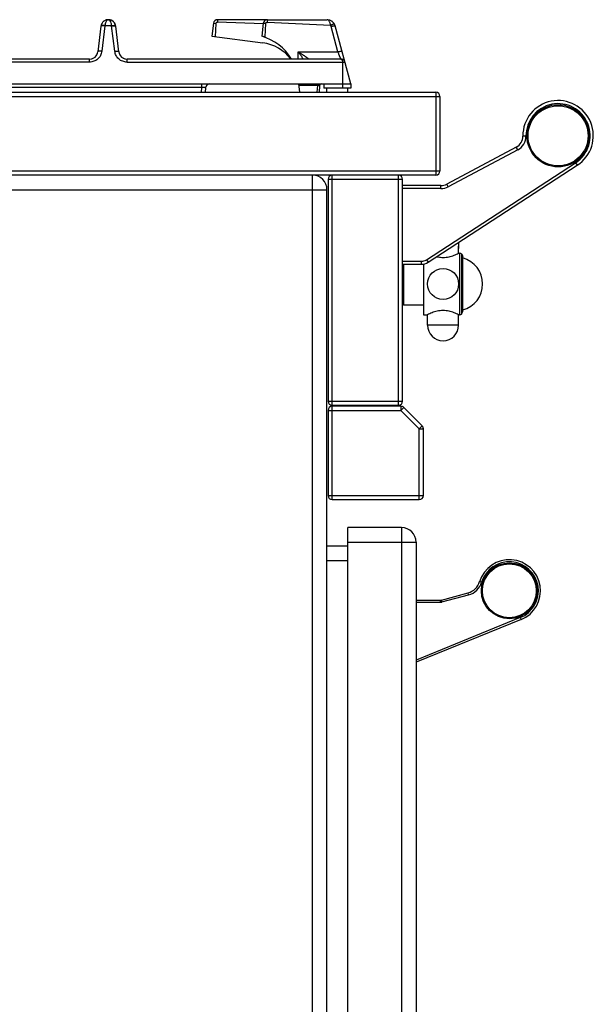
# Model space of a CAD drawing. Units: millimetres. Extents: x 129 to 2033, y 552 to 2568.
# Drawn here: x 1756 to 2033, y 2093 to 2568 of the extents above; entities that cross this region are included whole.
import ezdxf

# ---------------------------------------------------------------- set-up
doc = ezdxf.new("R2010")
doc.units = ezdxf.units.MM
doc.layers.add('AXES', color=7, linetype='Continuous')
doc.layers.add('REPERES', color=7, linetype='Continuous')

msp = doc.modelspace()

# ---------------------------------------------------------------- linework, layer by layer
at = {"color": 9, "linetype": 'Continuous', "true_color": 0xbdbabd}
for p, q in [((1797.46, 2565.01), (1797.45, 2564.87)), ((1800.66, 2564.87), (1800.66, 2565.01)), ((1906.32, 2565.09), (1875.8, 2566.41)), ((1797.45, 2564.87), (1795.95, 2552.62)), ((1800.66, 2564.87), (1797.45, 2564.87)), ((1802.17, 2552.62), (1800.66, 2564.87)), ((1909.81, 2552.35), (1906.53, 2564.59)), ((1890.61, 2552.35), (1909.81, 2552.35)), ((1789.99, 2547.35), (1528.12, 2547.35)), ((1789.99, 2547.35), (1789.99, 2548.83)), ((1808.12, 2547.35), (1808.12, 2548.83)), ((1808.12, 2547.35), (1913.24, 2547.35)), ((1912.06, 2547.35), (1912.06, 2536.83)), ((1957.06, 2532.83), (1957.06, 2492.83)), ((1309.06, 2530.83), (1959.06, 2530.83)), ((2000.56, 2511.71), (1999.06, 2511.69)), ((1996.58, 2505.02), (1963.08, 2487.21)), ((1996.58, 2505.02), (1995.88, 2506.35)), ((1952.53, 2452.06), (2024.51, 2498.84)), ((2024.51, 2498.84), (2025.32, 2497.58)), ((1959.06, 2494.83), (1309.06, 2494.83)), ((1897.56, 1684.83), (1897.56, 2492.83)), ((1905.06, 2490.83), (1941.06, 2490.83)), ((1907.06, 2381.83), (1907.06, 2492.83)), ((1939.06, 2381.83), (1939.06, 2492.83)), ((1392.56, 2485.83), (1904.56, 2485.83)), ((1959.56, 2486.33), (1941.06, 2486.33)), ((1959.56, 2486.33), (1959.56, 2487.83)), ((1963.08, 2487.21), (1962.38, 2488.54)), ((1967.82, 2460.21), (1967.96, 2460.21)), ((1967.96, 2460.21), (1967.96, 2458.61)), ((1967.96, 2458.61), (1967.96, 2458.61)), ((1968.06, 2457.51), (1968.06, 2457.51)), ((1941.06, 2451.33), (1950.08, 2451.33)), ((1950.08, 2451.33), (1950.08, 2449.83)), ((1952.53, 2452.06), (1953.35, 2450.8)), ((1905.06, 2383.83), (1941.06, 2383.83)), ((1907.06, 2336.33), (1907.06, 2381.33)), ((1940.23, 2381.33), (1940.23, 2379.33)), ((1940.23, 2379.33), (1941.64, 2380.75)), ((1905.06, 2379.33), (1940.23, 2379.33)), ((1949.06, 2370.51), (1940.23, 2379.33)), ((1950.47, 2371.92), (1949.06, 2370.51)), ((1949.06, 2370.51), (1951.06, 2370.51)), ((1949.06, 2336.33), (1949.06, 2370.51)), ((1905.06, 2338.33), (1951.06, 2338.33)), ((1940.56, 2322.83), (1940.56, 1722.83)), ((1914.56, 2315.83), (1947.56, 2315.83)), ((1914.56, 2306.83), (1904.56, 2306.83))]:
    msp.add_line(p, q, dxfattribs=at)
at = {"color": 7, "linetype": 'Continuous'}
for p, q in [((1799.02, 2567.83), (1799.05, 2567.83)), ((1875.81, 2567.83), (1904.69, 2567.83)), ((1795.48, 2564.66), (1793.96, 2552.35)), ((1804.15, 2552.35), (1802.64, 2564.66)), ((1916.06, 2536.83), (1908.55, 2564.87)), ((1789.99, 2548.83), (1528.12, 2548.83)), ((1911.31, 2548.83), (1808.12, 2548.83)), ((1311.06, 2532.83), (1957.06, 2532.83)), ((1959.06, 2530.83), (1959.06, 2494.83)), ((1995.88, 2506.35), (1962.38, 2488.54)), ((1953.35, 2450.8), (2025.32, 2497.58)), ((1957.06, 2492.83), (1311.06, 2492.83)), ((1905.06, 2490.83), (1905.06, 2383.83)), ((1941.06, 2383.83), (1941.06, 2490.83)), ((1904.56, 1677.83), (1904.56, 2485.83)), ((1959.56, 2487.83), (1941.06, 2487.83)), ((1967.96, 2460.21), (1967.96, 2458.56)), ((1967.96, 2458.47), (1967.96, 2458.57)), ((1967.96, 2458.38), (1967.96, 2458.48)), ((1967.97, 2458.3), (1967.96, 2458.39)), ((1967.97, 2458.22), (1967.97, 2458.31)), ((1967.98, 2458.15), (1967.97, 2458.23)), ((1967.98, 2458.07), (1967.98, 2458.15)), ((1967.99, 2458.01), (1967.98, 2458.08)), ((1967.99, 2457.95), (1967.99, 2458.01)), ((1968, 2457.89), (1967.99, 2457.95)), ((1968.01, 2457.79), (1968.01, 2457.84)), ((1968.02, 2457.74), (1968.01, 2457.79)), ((1968.02, 2457.7), (1968.02, 2457.75)), ((1968.03, 2457.67), (1968.02, 2457.71)), ((1968.05, 2457.57), (1968.05, 2457.58)), ((1968.05, 2457.57), (1968.05, 2457.57)), ((1968.05, 2457.57), (1968.05, 2457.57)), ((1969.52, 2454.83), (1970.06, 2453.68)), ((1969.52, 2454.83), (1969.52, 2425.83)), ((1970.06, 2426.98), (1970.06, 2453.68)), ((1941.06, 2449.83), (1950.08, 2449.83)), ((1941.56, 2430.07), (1941.56, 2449.83)), ((1941.56, 2430.07), (1941.06, 2430.57)), ((1969.52, 2425.83), (1970.06, 2426.98)), ((1907.06, 2381.83), (1939.06, 2381.83)), ((1940.23, 2381.33), (1907.06, 2381.33)), ((1950.47, 2371.92), (1941.64, 2380.75)), ((1905.06, 2379.33), (1905.06, 2338.33)), ((1951.06, 2338.33), (1951.06, 2370.51)), ((1907.06, 2336.33), (1949.06, 2336.33)), ((1940.56, 2322.83), (1914.56, 2322.83)), ((1914.56, 1722.83), (1914.56, 2322.83)), ((1914.56, 2313.83), (1904.56, 2313.83)), ((1947.56, 2315.83), (1947.56, 1729.83))]:
    msp.add_line(p, q, dxfattribs=at)
for points in [[(1968.01, 2457.83), (1968, 2457.89), (1967.99, 2457.95)], [(1968.05, 2457.58), (1968.04, 2457.6), (1968.04, 2457.62), (1968.03, 2457.64), (1968.03, 2457.67)]]:
    msp.add_lwpolyline(points, dxfattribs=at)
msp.add_circle((2016.06, 2511.83), 15, dxfattribs=at)
for centre, radius, start, end in [((1799.02, 2564.22), 3.57, 160.7245, 172.9218), ((1799.12, 2564.19), 3.67, 153.423, 160.7563), ((1799.14, 2564.18), 3.7, 151.9228, 153.4282), ((1798.96, 2564.34), 3.46, 131.2242, 132.3894), ((1798.99, 2564.3), 3.51, 131.2058, 132.3575), ((1799.08, 2564.17), 3.67, 96.1059, 106.8722), ((1799.06, 2564.3), 3.54, 90.8361, 99.4441), ((1799.06, 2564.28), 3.56, 90.7256, 96.0166), ((1799.04, 2564.62), 3.21, 90.2747, 95.3228), ((1799.06, 2564.27), 3.56, 90.7257, 95.0965), ((1799.06, 2564.3), 3.54, 80.5559, 89.1639), ((1799.12, 2564.23), 3.55, 7.0484, 16.7727), ((1904.68, 2563.83), 4, 15, 90.0725), ((1789.99, 2552.83), 4, 270, 353), ((1808.12, 2552.83), 4, 187, 270), ((1911.31, 2546.83), 2, 15, 90), ((1901.97, 2535.83), 1, 90, 175), ((1957.06, 2530.83), 2, 0, 90), ((2016.06, 2511.83), 17, 303.0213, 180.472), ((1993.06, 2511.64), 6, 298, 0.472), ((1957.06, 2494.83), 2, 270, 0), ((1897.56, 2485.83), 7, 0, 90), ((1907.06, 2490.83), 2, 90, 180), ((1939.06, 2490.83), 2, 0, 90), ((1959.56, 2493.83), 6, 270, 298), ((1960.56, 2460.21), 7.4, 0, 0.6552), ((1968.56, 2453.68), 1.5, 50, 90), ((1950.08, 2455.83), 6, 270, 303.0208), ((1968.56, 2426.98), 1.5, 270, 310), ((1907.06, 2383.83), 2, 180, 270), ((1907.06, 2379.33), 2, 90, 180), ((1939.06, 2383.83), 2, 270, 0), ((1940.23, 2379.33), 2, 45, 90), ((1949.06, 2370.51), 2, 0, 45), ((1907.06, 2338.33), 2, 180, 270), ((1949.06, 2338.33), 2, 270, 0), ((1940.56, 2315.83), 7, 0, 90), ((1992.56, 2292.33), 15, 292.1368, 162.9817)]:
    msp.add_arc(centre, radius, start, end, dxfattribs=at)
at = {"color": 9, "linetype": 'Continuous', "true_color": 0xbdbabd}
for centre, radius, start, end in [((1904.59, 2564.07), 2.01, 15.0345, 30.3732), ((2016.06, 2511.83), 15.5, 303.0208, 180.472), ((1993.06, 2511.64), 7.5, 298, 0.472), ((1959.56, 2493.83), 7.5, 270, 298), ((1960.56, 2460.21), 7.4, 0, 0.6446), ((1971.43, 2458.19), 3.44, 188.9336, 190.2539), ((1967.85, 2457.51), 0.203, 17.0768, 27.3331), ((1950.08, 2455.83), 4.5, 270, 303.0208)]:
    msp.add_arc(centre, radius, start, end, dxfattribs=at)
at = {"color": 7, "linetype": 'Continuous'}
for points, knots in [([(1795.83, 2565.83), (1795.75, 2565.65), (1795.58, 2565.27), (1795.51, 2564.87), (1795.48, 2564.66)], [0, 0, 0, 0, 0.614204, 1.228205, 1.228205, 1.228205, 1.228205]), ([(1796.63, 2566.89), (1796.48, 2566.75), (1796.19, 2566.45), (1795.98, 2566.1), (1795.88, 2565.92)], [0, 0, 0, 0, 0.615012, 1.23022, 1.23022, 1.23022, 1.23022]), ([(1797.77, 2567.59), (1797.57, 2567.51), (1797.18, 2567.34), (1796.85, 2567.07), (1796.68, 2566.94)], [0, 0, 0, 0, 0.639838, 1.279459, 1.279459, 1.279459, 1.279459]), ([(1799.01, 2567.83), (1798.8, 2567.82), (1798.37, 2567.79), (1797.97, 2567.66), (1797.77, 2567.59)], [0, 0, 0, 0, 0.632407, 1.265035, 1.265035, 1.265035, 1.265035]), ([(1798.69, 2567.81), (1798.53, 2567.79), (1798.22, 2567.75), (1797.92, 2567.65), (1797.77, 2567.59)], [0, 0, 0, 0, 0.4724531, 0.9449605, 0.9449605, 0.9449605, 0.9449605]), ([(1799.09, 2567.83), (1799.18, 2567.83), (1799.36, 2567.83), (1799.53, 2567.8), (1799.62, 2567.79)], [0, 0, 0, 0, 0.2676847, 0.5354135, 0.5354135, 0.5354135, 0.5354135]), ([(1802.52, 2565.25), (1802.37, 2565.62), (1802.07, 2566.35), (1801.23, 2567.18), (1800.2, 2567.72), (1799.46, 2567.8), (1799.09, 2567.83)], [0, 0, 0, 0, 1.167311, 2.346797, 3.467606, 4.576219, 4.576219, 4.576219, 4.576219]), ([(1799.62, 2567.79), (1799.53, 2567.8), (1799.35, 2567.83), (1799.18, 2567.83), (1799.09, 2567.83)], [0, 0, 0, 0, 0.2655429, 0.5310427, 0.5310427, 0.5310427, 0.5310427]), ([(1802.64, 2564.66), (1802.54, 2565.08), (1802.34, 2565.93), (1801.52, 2566.97), (1800.4, 2567.67), (1799.54, 2567.78), (1799.11, 2567.83)], [0, 0, 0, 0, 1.279069, 2.574359, 3.869649, 5.148718, 5.148718, 5.148718, 5.148718])]:
    msp.add_open_spline(points, degree=3, knots=knots, dxfattribs=at)
at = {"color": 9, "linetype": 'Continuous', "true_color": 0xbdbabd}
for points, knots in [([(1797.46, 2565.01), (1797.24, 2565.03), (1796.78, 2565.08), (1796.2, 2565), (1795.68, 2564.96), (1795.54, 2564.75), (1795.48, 2564.66)], [0, 0, 0, 0, 0.660733, 1.382739, 1.787699, 2.106179, 2.106179, 2.106179, 2.106179]), ([(1799.06, 2567.83), (1798.96, 2567.82), (1798.77, 2567.8), (1798.43, 2567.6), (1798.08, 2567.23), (1797.78, 2566.61), (1797.55, 2565.86), (1797.49, 2565.29), (1797.46, 2565.01)], [0, 0, 0, 0, 0.281354, 0.568793, 1.167223, 1.773905, 2.636865, 3.494473, 3.494473, 3.494473, 3.494473]), ([(1800.66, 2565.01), (1800.64, 2565.2), (1800.61, 2565.6), (1800.42, 2566.38), (1800.1, 2567.36), (1799.39, 2567.69), (1799.06, 2567.83)], [0, 0, 0, 0, 0.588511, 1.201054, 2.418525, 3.458449, 3.458449, 3.458449, 3.458449]), ([(1800.66, 2565.01), (1800.88, 2565.03), (1801.34, 2565.08), (1801.92, 2565), (1802.43, 2564.96), (1802.58, 2564.75), (1802.64, 2564.66)], [0, 0, 0, 0, 0.660731, 1.382745, 1.787697, 2.10616, 2.10616, 2.10616, 2.10616]), ([(1906.32, 2565.09), (1906.29, 2565.28), (1906.21, 2565.65), (1906.06, 2566.16), (1905.89, 2566.64), (1905.65, 2567.11), (1905.31, 2567.63), (1904.9, 2567.77), (1904.7, 2567.83)], [0, 0, 0, 0, 0.566899, 1.130277, 1.600689, 2.088966, 2.753977, 3.357719, 3.357719, 3.357719, 3.357719]), ([(1906.32, 2565.09), (1906.43, 2565.15), (1906.65, 2565.28), (1906.96, 2565.44), (1907.26, 2565.6), (1907.52, 2565.71), (1907.75, 2565.8), (1907.91, 2565.85), (1908.05, 2565.9), (1908.11, 2565.87), (1908.13, 2565.86)], [0, 0, 0, 0, 0.373512, 0.750625, 1.075131, 1.385497, 1.584446, 1.814548, 1.919532, 1.998982, 1.998982, 1.998982, 1.998982]), ([(1796.07, 2564.88), (1796.03, 2564.88), (1795.95, 2564.86), (1795.79, 2564.82), (1795.59, 2564.79), (1795.5, 2564.65), (1795.47, 2564.59)], [0, 0, 0, 0, 0.1231461, 0.2516907, 0.493349, 0.697237, 0.697237, 0.697237, 0.697237]), ([(1797.45, 2564.87), (1797.39, 2564.88), (1797.26, 2564.89), (1796.97, 2564.91), (1796.57, 2564.93), (1796.24, 2564.9), (1796.07, 2564.88)], [0, 0, 0, 0, 0.190214, 0.380563, 0.883367, 1.385091, 1.385091, 1.385091, 1.385091]), ([(1800.66, 2564.87), (1800.73, 2564.88), (1800.85, 2564.89), (1801.15, 2564.91), (1801.55, 2564.93), (1801.88, 2564.9), (1802.05, 2564.88)], [0, 0, 0, 0, 0.190214, 0.380563, 0.883368, 1.385091, 1.385091, 1.385091, 1.385091]), ([(1802.05, 2564.88), (1802.09, 2564.88), (1802.17, 2564.86), (1802.33, 2564.82), (1802.53, 2564.79), (1802.61, 2564.65), (1802.65, 2564.59)], [0, 0, 0, 0, 0.123146, 0.2516906, 0.4933488, 0.6972368, 0.6972368, 0.6972368, 0.6972368]), ([(1906.53, 2564.59), (1906.65, 2564.63), (1906.9, 2564.69), (1907.26, 2564.77), (1907.6, 2564.84), (1907.89, 2564.89), (1908.14, 2564.92), (1908.32, 2564.92), (1908.48, 2564.94), (1908.53, 2564.89), (1908.55, 2564.87)], [0, 0, 0, 0, 0.384122, 0.771955, 1.108473, 1.430272, 1.637446, 1.877259, 1.98679, 2.069528, 2.069528, 2.069528, 2.069528]), ([(1795.95, 2552.62), (1795.78, 2551.92), (1795.46, 2550.52), (1794.08, 2548.78), (1792.18, 2547.6), (1790.72, 2547.43), (1789.99, 2547.35)], [0, 0, 0, 0, 2.123503, 4.274142, 6.470569, 8.63904, 8.63904, 8.63904, 8.63904]), ([(1795.95, 2552.62), (1795.72, 2552.64), (1795.26, 2552.68), (1794.72, 2552.65), (1794.34, 2552.6), (1794.16, 2552.54), (1794.01, 2552.46), (1793.98, 2552.38), (1793.96, 2552.35)], [0, 0, 0, 0, 0.696018, 1.384264, 1.604002, 1.834864, 1.966326, 2.083955, 2.083955, 2.083955, 2.083955]), ([(1802.17, 2552.62), (1802.4, 2552.64), (1802.86, 2552.68), (1803.4, 2552.65), (1803.77, 2552.6), (1803.95, 2552.54), (1804.1, 2552.46), (1804.14, 2552.38), (1804.15, 2552.35)], [0, 0, 0, 0, 0.696018, 1.384264, 1.604002, 1.834864, 1.966326, 2.083955, 2.083955, 2.083955, 2.083955]), ([(1808.12, 2547.35), (1807.4, 2547.43), (1805.94, 2547.6), (1804.04, 2548.78), (1802.66, 2550.52), (1802.33, 2551.92), (1802.17, 2552.62)], [0, 0, 0, 0, 2.16781, 4.363572, 6.514877, 8.639036, 8.639036, 8.639036, 8.639036]), ([(1909.81, 2552.35), (1909.93, 2552.38), (1910.18, 2552.44), (1910.54, 2552.53), (1910.89, 2552.59), (1911.17, 2552.64), (1911.43, 2552.67), (1911.61, 2552.67), (1911.76, 2552.69), (1911.81, 2552.64), (1911.83, 2552.62)], [0, 0, 0, 0, 0.384122, 0.771955, 1.108473, 1.430272, 1.637447, 1.877259, 1.986791, 2.069528, 2.069528, 2.069528, 2.069528]), ([(1911.31, 2548.83), (1911.3, 2548.84), (1911.27, 2548.86), (1911.26, 2548.93), (1911.22, 2549.01), (1911.15, 2549.13), (1911.09, 2549.27), (1911.01, 2549.46), (1910.92, 2549.66), (1910.82, 2549.9), (1910.72, 2550.14), (1910.6, 2550.42), (1910.48, 2550.71), (1910.31, 2551.13), (1910.08, 2551.68), (1909.9, 2552.12), (1909.81, 2552.35)], [0, 0, 0, 0, 0.03733, 0.087482, 0.210391, 0.317425, 0.49456, 0.679964, 0.920534, 1.157782, 1.443943, 1.731274, 2.055894, 2.380113, 3.10229, 3.824697, 3.824697, 3.824697, 3.824697]), ([(1911.31, 2548.83), (1911.36, 2548.83), (1911.45, 2548.81), (1911.62, 2548.71), (1911.79, 2548.51), (1911.93, 2548.18), (1912.04, 2547.8), (1912.05, 2547.5), (1912.06, 2547.35)], [0, 0, 0, 0, 0.142215, 0.287523, 0.592405, 0.903638, 1.350766, 1.79284, 1.79284, 1.79284, 1.79284]), ([(1967.96, 2458.61), (1967.96, 2458.56), (1967.96, 2458.47), (1967.96, 2458.26), (1967.98, 2457.99), (1968.01, 2457.77), (1968.03, 2457.66)], [0, 0, 0, 0, 0.1429791, 0.2859866, 0.6196852, 0.9532754, 0.9532754, 0.9532754, 0.9532754]), ([(1968.04, 2457.58), (1968.04, 2457.57), (1968.05, 2457.55), (1968.05, 2457.53), (1968.05, 2457.52), (1968.06, 2457.51), (1968.06, 2457.51)], [0, 0, 0, 0, 0.02557872, 0.0551234, 0.06731536, 0.07522948, 0.07522948, 0.07522948, 0.07522948]), ([(1968.05, 2457.57), (1968.05, 2457.56), (1968.06, 2457.54), (1968.06, 2457.52), (1968.06, 2457.51)], [0, 0, 0, 0, 0.02985026, 0.05969236, 0.05969236, 0.05969236, 0.05969236])]:
    msp.add_open_spline(points, degree=3, knots=knots, dxfattribs=at)
at = {"layer": 'AXES', "color": 7, "linetype": 'Continuous'}
for p, q in [((1849.83, 2566.08), (1849.06, 2559.83)), ((1850.88, 2565.95), (1850.58, 2559.64)), ((1850.87, 2565.95), (1850.58, 2559.64)), ((1875.81, 2567.83), (1851.81, 2567.83)), ((1873.82, 2565.85), (1851.81, 2566.63)), ((1873.82, 2565.85), (1851.81, 2566.63)), ((1873.83, 2566.08), (1873.06, 2559.83)), ((1874.89, 2565.95), (1873.95, 2566.06)), ((1874.9, 2565.95), (1874.63, 2559.64)), ((1849.06, 2559.83), (1873.61, 2556.67)), ((1874.63, 2559.64), (1874.62, 2559.32)), ((1402.06, 2536.83), (1916.06, 2536.83)), ((1891.41, 2532.83), (1891.06, 2536.83)), ((1903.06, 2536.83), (1903.06, 2534.83)), ((1916.06, 2536.83), (1916.06, 2534.83)), ((1845.96, 2534.94), (1845.85, 2532.83)), ((1900.98, 2535.92), (1900.71, 2532.83)), ((1916.06, 2534.83), (1903.06, 2534.83)), ((1904.56, 2532.83), (1904.56, 2534.83)), ((1914.56, 2532.83), (1914.56, 2534.83)), ((1968.06, 2455.18), (1968.06, 2457.51)), ((1968.06, 2455.18), (1968.56, 2455.18)), ((1951.06, 2449.93), (1951.06, 2425.48)), ((1951.06, 2430.07), (1941.56, 2430.07)), ((1951.06, 2425.48), (1953.06, 2425.48)), ((1953.06, 2420.46), (1953.06, 2425.48)), ((1968.06, 2425.48), (1968.56, 2425.48)), ((1968.06, 2420.46), (1968.06, 2425.48))]:
    msp.add_line(p, q, dxfattribs=at)
at = {"layer": 'AXES', "color": 9, "linetype": 'Continuous', "true_color": 0xbdbabd}
for p, q in [((1849.83, 2566.08), (1850.87, 2565.95)), ((1851.81, 2567.83), (1851.81, 2566.63)), ((1873.95, 2566.06), (1873.83, 2566.08)), ((1874.63, 2559.64), (1873.06, 2559.83)), ((1890.71, 2548.83), (1890.61, 2552.35)), ((1843.98, 2536.83), (1843.98, 2535.08)), ((1900.01, 2536.83), (1900.01, 2536.09)), ((1912.06, 2536.83), (1912.06, 2534.83)), ((1843.98, 2535.08), (1474.14, 2535.08)), ((1843.98, 2535.08), (1843.86, 2532.83)), ((1900.01, 2536.09), (1891.12, 2536.09)), ((1900.01, 2536.09), (1899.73, 2532.83)), ((1968.56, 2455.18), (1968.56, 2425.48)), ((1968.06, 2420.46), (1953.06, 2420.46))]:
    msp.add_line(p, q, dxfattribs=at)
at = {"layer": 'AXES', "color": 7, "linetype": 'Continuous'}
for centre, radius in [((2016.06, 2511.83), 14.5), ((1960.56, 2440.33), 7.5)]:
    msp.add_circle(centre, radius, dxfattribs=at)
for centre, radius, start, end in [((1798.96, 2564.34), 3.46, 131.2242, 132.3894), ((1799.06, 2564.3), 3.54, 90.8361, 99.4441), ((1799.06, 2564.3), 3.54, 80.5559, 89.1639), ((1799.16, 2564.34), 3.46, 47.6227, 48.6609), ((1851.81, 2565.83), 2, 90, 173), ((1875.81, 2565.83), 2, 90, 173), ((1904.68, 2563.83), 4, 52.5104, 55.8742), ((1904.68, 2563.83), 4, 15, 27.3914), ((1866.08, 2535.83), 25, 31.3912, 73.7881), ((1871.06, 2536.83), 20, 37.0429, 82.658), ((1789.99, 2552.83), 4, 335.7604, 340.393), ((1808.12, 2552.83), 4, 200.0313, 217.061), ((1789.99, 2552.83), 4, 283.1542, 286.4354), ((1789.99, 2552.83), 4, 323.9379, 327.8134), ((1808.12, 2552.83), 4, 241.671, 245.7209), ((1808.12, 2552.83), 4, 253.4888, 257.8082), ((1847.96, 2534.83), 2, 90, 177), ((1901.97, 2535.83), 1, 90, 175), ((1966.66, 2440.33), 13, 285.1723, 74.8277), ((1960.56, 2420.46), 7.5, 180, 0)]:
    msp.add_arc(centre, radius, start, end, dxfattribs=at)
for points, knots in [([(1795.83, 2565.83), (1795.75, 2565.65), (1795.58, 2565.27), (1795.51, 2564.87), (1795.48, 2564.66)], [0, 0, 0, 0, 0.613982, 1.227762, 1.227762, 1.227762, 1.227762]), ([(1796.63, 2566.89), (1796.48, 2566.74), (1796.18, 2566.44), (1795.97, 2566.08), (1795.86, 2565.89)], [0, 0, 0, 0, 0.631465, 1.263143, 1.263143, 1.263143, 1.263143]), ([(1797.77, 2567.59), (1797.57, 2567.51), (1797.18, 2567.34), (1796.85, 2567.07), (1796.68, 2566.94)], [0, 0, 0, 0, 0.639838, 1.279459, 1.279459, 1.279459, 1.279459]), ([(1799.01, 2567.83), (1798.8, 2567.82), (1798.37, 2567.79), (1797.97, 2567.66), (1797.77, 2567.59)], [0, 0, 0, 0, 0.632407, 1.265035, 1.265035, 1.265035, 1.265035]), ([(1800.33, 2567.6), (1800.13, 2567.66), (1799.74, 2567.8), (1799.32, 2567.82), (1799.11, 2567.83)], [0, 0, 0, 0, 0.625267, 1.250321, 1.250321, 1.250321, 1.250321]), ([(1801.44, 2566.93), (1801.28, 2567.06), (1800.97, 2567.32), (1800.59, 2567.49), (1800.41, 2567.57)], [0, 0, 0, 0, 0.611026, 1.222243, 1.222243, 1.222243, 1.222243]), ([(1802.26, 2565.89), (1802.15, 2566.08), (1801.94, 2566.44), (1801.64, 2566.74), (1801.49, 2566.89)], [0, 0, 0, 0, 0.632042, 1.26387, 1.26387, 1.26387, 1.26387]), ([(1802.64, 2564.66), (1802.6, 2564.88), (1802.53, 2565.3), (1802.35, 2565.7), (1802.26, 2565.89)], [0, 0, 0, 0, 0.645953, 1.292143, 1.292143, 1.292143, 1.292143]), ([(1851.81, 2566.63), (1851.71, 2566.6), (1851.51, 2566.55), (1851.23, 2566.43), (1850.99, 2566.23), (1850.91, 2566.04), (1850.87, 2565.95)], [0, 0, 0, 0, 0.306053, 0.611899, 0.916698, 1.216059, 1.216059, 1.216059, 1.216059]), ([(1875.44, 2566.28), (1875.39, 2566.3), (1875.27, 2566.36), (1875.09, 2566.26), (1874.96, 2566.12), (1874.92, 2566), (1874.89, 2565.95)], [0, 0, 0, 0, 0.1685514, 0.3726867, 0.559764, 0.7389005, 0.7389005, 0.7389005, 0.7389005]), ([(1875.8, 2566.41), (1875.77, 2566.42), (1875.71, 2566.44), (1875.62, 2566.43), (1875.55, 2566.37), (1875.53, 2566.31), (1875.53, 2566.29)], [0, 0, 0, 0, 0.0912716, 0.1808053, 0.2679824, 0.351598, 0.351598, 0.351598, 0.351598]), ([(1957.51, 2453.51), (1957.63, 2453.48), (1957.87, 2453.43), (1958.5, 2453.31), (1959.39, 2453.18), (1960.17, 2453.16), (1960.56, 2453.15)], [0, 0, 0, 0, 0.369815, 0.739742, 1.906502, 3.072747, 3.072747, 3.072747, 3.072747]), ([(1960.56, 2453.15), (1961.05, 2453.17), (1962.02, 2453.2), (1963.4, 2453.44), (1964.68, 2453.78), (1965.85, 2454.19), (1966.98, 2454.65), (1967.7, 2455.01), (1968.06, 2455.18)], [0, 0, 0, 0, 1.460133, 2.922028, 4.177172, 5.432269, 6.637731, 7.841583, 7.841583, 7.841583, 7.841583]), ([(1960.56, 2427.52), (1960.07, 2427.5), (1959.1, 2427.47), (1957.72, 2427.23), (1956.44, 2426.89), (1955.27, 2426.48), (1954.14, 2426.01), (1953.42, 2425.66), (1953.06, 2425.48)], [0, 0, 0, 0, 1.460116, 2.921994, 4.177133, 5.432224, 6.637709, 7.841583, 7.841583, 7.841583, 7.841583]), ([(1968.06, 2425.48), (1967.7, 2425.66), (1966.98, 2426.01), (1965.85, 2426.48), (1964.68, 2426.89), (1963.4, 2427.23), (1962.02, 2427.47), (1961.05, 2427.5), (1960.56, 2427.52)], [0, 0, 0, 0, 1.203856, 2.409322, 3.664418, 4.919562, 6.381453, 7.841583, 7.841583, 7.841583, 7.841583])]:
    msp.add_open_spline(points, degree=3, knots=knots, dxfattribs=at)
at = {"layer": 'AXES', "color": 9, "linetype": 'Continuous', "true_color": 0xbdbabd}
for points, knots in [([(1875.81, 2566.41), (1875.81, 2566.5), (1875.81, 2566.68), (1875.81, 2567.01), (1875.81, 2567.4), (1875.81, 2567.69), (1875.81, 2567.83)], [0, 0, 0, 0, 0.272561, 0.545124, 0.983554, 1.421985, 1.421985, 1.421985, 1.421985]), ([(1890.61, 2552.35), (1890.89, 2552.17), (1891.46, 2551.83), (1892.15, 2551.4), (1892.7, 2551.05), (1893.1, 2550.79), (1893.49, 2550.53), (1893.87, 2550.28), (1894.23, 2550.03), (1894.57, 2549.8), (1894.89, 2549.57), (1895.14, 2549.39), (1895.32, 2549.25), (1895.44, 2549.16), (1895.55, 2549.08), (1895.63, 2549.01), (1895.7, 2548.94), (1895.75, 2548.9), (1895.79, 2548.87), (1895.8, 2548.85), (1895.81, 2548.84)], [0, 0, 0, 0, 0.989384, 1.978758, 2.459041, 2.93935, 3.401557, 3.863673, 4.295193, 4.727021, 5.105386, 5.482828, 5.638308, 5.794839, 5.91993, 6.042489, 6.122585, 6.207733, 6.245, 6.278047, 6.278047, 6.278047, 6.278047]), ([(1890.61, 2552.35), (1890.73, 2552.2), (1890.95, 2551.9), (1891.49, 2551.18), (1892.21, 2550.17), (1892.76, 2549.28), (1893.04, 2548.83)], [0, 0, 0, 0, 0.559049, 1.118156, 2.698067, 4.27762, 4.27762, 4.27762, 4.27762]), ([(1845.96, 2534.94), (1845.95, 2534.96), (1845.92, 2535.01), (1845.77, 2535.02), (1845.6, 2535.06), (1845.35, 2535.08), (1845.07, 2535.1), (1844.73, 2535.1), (1844.36, 2535.09), (1844.1, 2535.08), (1843.98, 2535.08)], [0, 0, 0, 0, 0.072906, 0.17433, 0.406418, 0.601884, 0.91716, 1.249495, 1.636455, 2.019054, 2.019054, 2.019054, 2.019054]), ([(1900.98, 2535.92), (1900.96, 2535.96), (1900.9, 2536.06), (1900.65, 2536.08), (1900.37, 2536.12), (1900.13, 2536.1), (1900.01, 2536.09)], [0, 0, 0, 0, 0.130056, 0.31131, 0.691001, 1.02682, 1.02682, 1.02682, 1.02682])]:
    msp.add_open_spline(points, degree=3, knots=knots, dxfattribs=at)
at = {"layer": 'REPERES', "color": 9, "linetype": 'Continuous', "true_color": 0xbdbabd}
for p, q in [((1979.17, 2296.43), (1978.22, 2296.72)), ((1960.01, 2286.92), (1972.9, 2290.37)), ((1972.9, 2290.37), (1972.64, 2291.34)), ((1947.56, 2286.83), (1959.36, 2286.83)), ((1959.36, 2286.83), (1959.36, 2287.83)), ((1960.01, 2286.92), (1959.75, 2287.88)), ((1997.83, 2279.37), (1947.56, 2258.91)), ((1997.83, 2279.37), (1998.21, 2278.44))]:
    msp.add_line(p, q, dxfattribs=at)
at = {"layer": 'REPERES', "color": 7, "linetype": 'Continuous'}
for p, q in [((1959.75, 2287.88), (1972.64, 2291.34)), ((1947.56, 2287.83), (1959.36, 2287.83)), ((1998.21, 2278.44), (1947.56, 2257.83))]:
    msp.add_line(p, q, dxfattribs=at)
for radius in [13.5, 13]:
    msp.add_circle((1992.56, 2292.33), radius, dxfattribs=at)
for centre, radius, start, end in [((1992.56, 2292.33), 15, 292.1368, 162.9817), ((1970.57, 2299.07), 8, 285, 342.9817), ((1959.36, 2289.33), 1.5, 270, 285)]:
    msp.add_arc(centre, radius, start, end, dxfattribs=at)
at = {"layer": 'REPERES', "color": 9, "linetype": 'Continuous', "true_color": 0xbdbabd}
for centre, radius, start, end in [((1992.56, 2292.33), 14, 292.1368, 162.9817), ((1970.57, 2299.07), 9, 285, 342.9817), ((1959.36, 2289.33), 2.5, 270, 285)]:
    msp.add_arc(centre, radius, start, end, dxfattribs=at)

doc.saveas('drawing.dxf')
